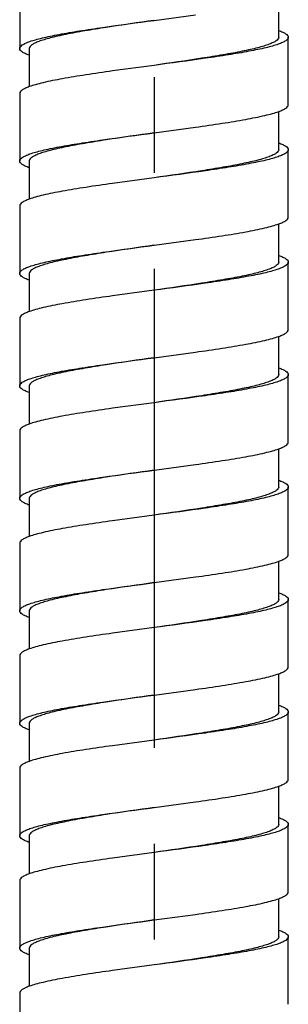
# Model space of a CAD drawing. Units: millimetres. Extents: x 72 to 1510, y -1791 to 838.
# Drawn here: x 1203 to 1217, y -1246 to -1195 of the extents above; entities that cross this region are included whole.
import ezdxf

# ---------------------------------------------------------------- set-up
doc = ezdxf.new("R2010")
doc.units = ezdxf.units.MM
doc.header["$MEASUREMENT"] = 0
doc.linetypes.add('CENTER', pattern=[2, 1.25, -0.25, 0.25, -0.25])
doc.layers.add('02__ASM_ALL_AXES', color=7, linetype='Continuous')

msp = doc.modelspace()

# ---------------------------------------------------------------- linework, layer by layer
at = {"color": 7, "linetype": 'Continuous'}
for p, q in [((1202.706, -1192.765), (1202.706, -1196.285)), ((1216.205, -1195.698), (1216.205, -1193.707)), ((1209.706, -1194.818), (1211.869, -1194.525)), ((1216.705, -1199.218), (1216.705, -1195.698)), ((1203.206, -1196.285), (1203.206, -1198.276)), ((1209.706, -1197.165), (1207.543, -1197.458)), ((1202.706, -1198.631), (1202.706, -1202.151)), ((1216.205, -1201.564), (1216.205, -1199.573)), ((1209.706, -1200.685), (1211.869, -1200.391)), ((1216.705, -1205.084), (1216.705, -1201.564)), ((1203.206, -1202.151), (1203.206, -1204.143)), ((1209.706, -1203.031), (1207.543, -1203.324)), ((1202.706, -1204.498), (1202.706, -1208.017)), ((1216.205, -1207.431), (1216.205, -1205.439)), ((1209.706, -1206.551), (1211.869, -1206.257)), ((1216.705, -1210.95), (1216.705, -1207.43)), ((1203.206, -1208.017), (1203.206, -1210.009)), ((1209.706, -1208.897), (1207.543, -1209.191)), ((1202.706, -1210.364), (1202.706, -1213.884)), ((1216.205, -1213.297), (1216.205, -1211.305)), ((1209.706, -1212.417), (1211.869, -1212.124)), ((1216.705, -1216.817), (1216.705, -1213.297)), ((1203.206, -1213.884), (1203.206, -1215.875)), ((1209.706, -1214.764), (1207.543, -1215.057)), ((1202.706, -1216.23), (1202.706, -1219.75)), ((1216.205, -1219.163), (1216.205, -1217.172)), ((1209.706, -1218.283), (1211.869, -1217.99)), ((1216.705, -1222.683), (1216.705, -1219.163)), ((1203.206, -1219.75), (1203.206, -1221.742)), ((1209.706, -1220.63), (1207.543, -1220.923)), ((1202.706, -1222.096), (1202.706, -1225.616)), ((1216.205, -1225.03), (1216.205, -1223.038)), ((1209.706, -1224.15), (1211.869, -1223.856)), ((1216.705, -1228.549), (1216.705, -1225.029)), ((1203.206, -1225.616), (1203.206, -1227.608)), ((1209.706, -1226.496), (1207.543, -1226.789)), ((1202.706, -1227.963), (1202.706, -1231.482)), ((1216.205, -1230.896), (1216.205, -1228.904)), ((1209.706, -1230.016), (1211.869, -1229.723)), ((1216.705, -1234.415), (1216.705, -1230.896)), ((1203.206, -1231.482), (1203.206, -1233.474)), ((1209.706, -1232.362), (1207.543, -1232.656)), ((1202.706, -1233.829), (1202.706, -1237.349)), ((1216.205, -1236.762), (1216.205, -1234.77)), ((1209.706, -1235.882), (1211.869, -1235.589)), ((1216.705, -1240.282), (1216.705, -1236.762)), ((1203.206, -1237.349), (1203.206, -1239.34)), ((1209.706, -1238.229), (1207.543, -1238.522)), ((1202.706, -1239.695), (1202.706, -1243.215)), ((1216.205, -1242.628), (1216.205, -1240.637)), ((1209.706, -1241.748), (1211.869, -1241.455)), ((1216.705, -1246.148), (1216.705, -1242.628)), ((1203.206, -1243.215), (1203.206, -1245.207)), ((1209.706, -1244.095), (1207.543, -1244.388)), ((1202.706, -1245.561), (1202.706, -1249.081))]:
    msp.add_line(p, q, dxfattribs=at)
for points, knots in [([(1202.706, -1196.285), (1202.706, -1196.209), (1202.832, -1196.096), (1203.022, -1196), (1203.257, -1195.908), (1203.55, -1195.819), (1203.903, -1195.729), (1204.312, -1195.638), (1204.955, -1195.511), (1205.865, -1195.357), (1207.515, -1195.11), (1208.813, -1194.937), (1209.706, -1194.818)], [0, 0, 0, 0, 0.031473, 0.057778, 0.092159, 0.134722, 0.18519, 0.243148, 0.308144, 0.457005, 0.626195, 1, 1, 1, 1]), ([(1209.706, -1194.818), (1208.876, -1194.937), (1207.671, -1195.11), (1206.139, -1195.357), (1205.294, -1195.511), (1204.697, -1195.638), (1204.318, -1195.729), (1203.99, -1195.819), (1203.717, -1195.908), (1203.499, -1196), (1203.32, -1196.098), (1203.206, -1196.211), (1203.206, -1196.285)], [0, 0, 0, 0, 0.372634, 0.541349, 0.68987, 0.754764, 0.812675, 0.863163, 0.905831, 0.940423, 0.967089, 1, 1, 1, 1]), ([(1216.205, -1195.698), (1216.205, -1195.772), (1216.092, -1195.885), (1215.912, -1195.983), (1215.694, -1196.075), (1215.422, -1196.164), (1215.094, -1196.254), (1214.715, -1196.345), (1214.118, -1196.472), (1213.272, -1196.626), (1211.741, -1196.873), (1210.535, -1197.046), (1209.706, -1197.165)], [0, 0, 0, 0, 0.032911, 0.059577, 0.094169, 0.136837, 0.187325, 0.245236, 0.31013, 0.458651, 0.627366, 1, 1, 1, 1]), ([(1216.705, -1195.698), (1216.705, -1195.774), (1216.581, -1195.887), (1216.39, -1195.983), (1216.155, -1196.075), (1215.862, -1196.164), (1215.509, -1196.254), (1215.101, -1196.345), (1214.458, -1196.472), (1213.547, -1196.626), (1211.897, -1196.873), (1210.599, -1197.046), (1209.706, -1197.165)], [0, 0, 0, 0, 0.031403, 0.057718, 0.092138, 0.134652, 0.185075, 0.243067, 0.308092, 0.456915, 0.626152, 1, 1, 1, 1]), ([(1216.206, -1195.343), (1216.279, -1195.37), (1216.409, -1195.422), (1216.589, -1195.516), (1216.705, -1195.625), (1216.705, -1195.698)], [0, 0, 0, 0, 0.370753, 0.655477, 1, 1, 1, 1]), ([(1203.206, -1196.64), (1203.132, -1196.613), (1203.002, -1196.561), (1202.823, -1196.467), (1202.706, -1196.357), (1202.706, -1196.285)], [0, 0, 0, 0, 0.370713, 0.655161, 1, 1, 1, 1]), ([(1207.543, -1197.458), (1207.077, -1197.523), (1206.202, -1197.65), (1204.995, -1197.848), (1204.122, -1198.02), (1203.551, -1198.165), (1203.312, -1198.238), (1203.206, -1198.276)], [0, 0, 0, 0, 0.319141, 0.600325, 0.830461, 0.923292, 1, 1, 1, 1]), ([(1203.206, -1198.276), (1203.132, -1198.303), (1203.002, -1198.355), (1202.823, -1198.449), (1202.706, -1198.559), (1202.706, -1198.631)], [0, 0, 0, 0, 0.370713, 0.655161, 1, 1, 1, 1]), ([(1216.206, -1199.573), (1216.279, -1199.546), (1216.41, -1199.494), (1216.59, -1199.4), (1216.705, -1199.29), (1216.705, -1199.218)], [0, 0, 0, 0, 0.371319, 0.655875, 1, 1, 1, 1]), ([(1211.869, -1200.391), (1212.334, -1200.326), (1213.209, -1200.199), (1214.417, -1200.001), (1215.29, -1199.829), (1215.861, -1199.685), (1216.099, -1199.611), (1216.206, -1199.573)], [0, 0, 0, 0, 0.319191, 0.600346, 0.830588, 0.923356, 1, 1, 1, 1]), ([(1202.706, -1202.151), (1202.706, -1202.075), (1202.832, -1201.962), (1203.022, -1201.866), (1203.257, -1201.774), (1203.55, -1201.685), (1203.903, -1201.595), (1204.312, -1201.504), (1204.955, -1201.377), (1205.865, -1201.223), (1207.515, -1200.976), (1208.813, -1200.804), (1209.706, -1200.685)], [0, 0, 0, 0, 0.031473, 0.057778, 0.092159, 0.134722, 0.18519, 0.243148, 0.308144, 0.457005, 0.626195, 1, 1, 1, 1]), ([(1209.706, -1200.685), (1208.876, -1200.804), (1207.671, -1200.976), (1206.139, -1201.223), (1205.294, -1201.377), (1204.697, -1201.504), (1204.318, -1201.595), (1203.99, -1201.685), (1203.717, -1201.775), (1203.499, -1201.866), (1203.32, -1201.964), (1203.206, -1202.077), (1203.206, -1202.151)], [0, 0, 0, 0, 0.372634, 0.541349, 0.68987, 0.754764, 0.812675, 0.863163, 0.905831, 0.940423, 0.967089, 1, 1, 1, 1]), ([(1216.206, -1201.21), (1216.279, -1201.236), (1216.409, -1201.289), (1216.589, -1201.382), (1216.705, -1201.492), (1216.705, -1201.564)], [0, 0, 0, 0, 0.370753, 0.655477, 1, 1, 1, 1]), ([(1216.205, -1201.564), (1216.205, -1201.638), (1216.092, -1201.751), (1215.912, -1201.85), (1215.694, -1201.941), (1215.422, -1202.03), (1215.094, -1202.121), (1214.715, -1202.211), (1214.118, -1202.338), (1213.272, -1202.492), (1211.741, -1202.74), (1210.535, -1202.912), (1209.706, -1203.031)], [0, 0, 0, 0, 0.032911, 0.059577, 0.094169, 0.136837, 0.187325, 0.245236, 0.31013, 0.458651, 0.627366, 1, 1, 1, 1]), ([(1216.705, -1201.564), (1216.705, -1201.64), (1216.581, -1201.753), (1216.39, -1201.85), (1216.155, -1201.941), (1215.862, -1202.03), (1215.509, -1202.121), (1215.101, -1202.211), (1214.458, -1202.338), (1213.547, -1202.492), (1211.897, -1202.74), (1210.599, -1202.912), (1209.706, -1203.031)], [0, 0, 0, 0, 0.031403, 0.057718, 0.092138, 0.134652, 0.185075, 0.243067, 0.308092, 0.456915, 0.626152, 1, 1, 1, 1]), ([(1203.206, -1202.506), (1203.132, -1202.48), (1203.002, -1202.427), (1202.823, -1202.333), (1202.706, -1202.224), (1202.706, -1202.151)], [0, 0, 0, 0, 0.370713, 0.655161, 1, 1, 1, 1]), ([(1207.543, -1203.324), (1207.077, -1203.39), (1206.202, -1203.516), (1204.995, -1203.714), (1204.122, -1203.887), (1203.551, -1204.031), (1203.312, -1204.105), (1203.206, -1204.143)], [0, 0, 0, 0, 0.319141, 0.600325, 0.830461, 0.923292, 1, 1, 1, 1]), ([(1203.206, -1204.143), (1203.132, -1204.169), (1203.002, -1204.222), (1202.823, -1204.316), (1202.706, -1204.425), (1202.706, -1204.498)], [0, 0, 0, 0, 0.370713, 0.655161, 1, 1, 1, 1]), ([(1211.869, -1206.257), (1212.334, -1206.192), (1213.209, -1206.066), (1214.417, -1205.868), (1215.29, -1205.695), (1215.861, -1205.551), (1216.099, -1205.477), (1216.206, -1205.439)], [0, 0, 0, 0, 0.319191, 0.600346, 0.830588, 0.923356, 1, 1, 1, 1]), ([(1216.206, -1205.439), (1216.279, -1205.413), (1216.41, -1205.36), (1216.59, -1205.266), (1216.705, -1205.156), (1216.705, -1205.084)], [0, 0, 0, 0, 0.371319, 0.655875, 1, 1, 1, 1]), ([(1202.706, -1208.017), (1202.706, -1207.941), (1202.832, -1207.829), (1203.022, -1207.732), (1203.257, -1207.641), (1203.55, -1207.552), (1203.903, -1207.461), (1204.312, -1207.371), (1204.955, -1207.244), (1205.865, -1207.089), (1207.515, -1206.842), (1208.813, -1206.67), (1209.706, -1206.551)], [0, 0, 0, 0, 0.031473, 0.057778, 0.092159, 0.134722, 0.18519, 0.243148, 0.308144, 0.457005, 0.626195, 1, 1, 1, 1]), ([(1209.706, -1206.551), (1208.876, -1206.67), (1207.671, -1206.842), (1206.139, -1207.089), (1205.294, -1207.244), (1204.697, -1207.371), (1204.318, -1207.461), (1203.99, -1207.552), (1203.717, -1207.641), (1203.499, -1207.732), (1203.32, -1207.83), (1203.206, -1207.943), (1203.206, -1208.017)], [0, 0, 0, 0, 0.372634, 0.541349, 0.68987, 0.754764, 0.812675, 0.863163, 0.905831, 0.940423, 0.967089, 1, 1, 1, 1]), ([(1216.206, -1207.076), (1216.279, -1207.102), (1216.409, -1207.155), (1216.589, -1207.248), (1216.705, -1207.358), (1216.705, -1207.43)], [0, 0, 0, 0, 0.370753, 0.655477, 1, 1, 1, 1]), ([(1216.705, -1207.43), (1216.705, -1207.506), (1216.581, -1207.62), (1216.39, -1207.716), (1216.155, -1207.807), (1215.862, -1207.896), (1215.509, -1207.987), (1215.101, -1208.077), (1214.458, -1208.204), (1213.547, -1208.359), (1211.897, -1208.606), (1210.599, -1208.778), (1209.706, -1208.897)], [0, 0, 0, 0, 0.031403, 0.057718, 0.092138, 0.134652, 0.185075, 0.243067, 0.308092, 0.456915, 0.626152, 1, 1, 1, 1]), ([(1216.205, -1207.431), (1216.205, -1207.505), (1216.092, -1207.618), (1215.912, -1207.716), (1215.694, -1207.807), (1215.422, -1207.896), (1215.094, -1207.987), (1214.715, -1208.078), (1214.118, -1208.204), (1213.272, -1208.359), (1211.741, -1208.606), (1210.535, -1208.778), (1209.706, -1208.897)], [0, 0, 0, 0, 0.032911, 0.059577, 0.094169, 0.136837, 0.187325, 0.245236, 0.31013, 0.458651, 0.627366, 1, 1, 1, 1]), ([(1203.206, -1208.372), (1203.132, -1208.346), (1203.002, -1208.293), (1202.823, -1208.199), (1202.706, -1208.09), (1202.706, -1208.017)], [0, 0, 0, 0, 0.370713, 0.655161, 1, 1, 1, 1]), ([(1207.543, -1209.191), (1207.077, -1209.256), (1206.202, -1209.383), (1204.995, -1209.58), (1204.122, -1209.753), (1203.551, -1209.897), (1203.312, -1209.971), (1203.206, -1210.009)], [0, 0, 0, 0, 0.319141, 0.600325, 0.830461, 0.923292, 1, 1, 1, 1]), ([(1203.206, -1210.009), (1203.132, -1210.035), (1203.002, -1210.088), (1202.823, -1210.182), (1202.706, -1210.291), (1202.706, -1210.364)], [0, 0, 0, 0, 0.370713, 0.655161, 1, 1, 1, 1]), ([(1216.206, -1211.305), (1216.279, -1211.279), (1216.41, -1211.226), (1216.59, -1211.133), (1216.705, -1211.023), (1216.705, -1210.95)], [0, 0, 0, 0, 0.371319, 0.655875, 1, 1, 1, 1]), ([(1211.869, -1212.124), (1212.334, -1212.058), (1213.209, -1211.932), (1214.417, -1211.734), (1215.29, -1211.562), (1215.861, -1211.417), (1216.099, -1211.343), (1216.206, -1211.305)], [0, 0, 0, 0, 0.319191, 0.600346, 0.830588, 0.923356, 1, 1, 1, 1]), ([(1202.706, -1213.884), (1202.706, -1213.808), (1202.832, -1213.695), (1203.022, -1213.598), (1203.257, -1213.507), (1203.55, -1213.418), (1203.903, -1213.327), (1204.312, -1213.237), (1204.955, -1213.11), (1205.865, -1212.956), (1207.515, -1212.708), (1208.813, -1212.536), (1209.706, -1212.417)], [0, 0, 0, 0, 0.031473, 0.057778, 0.092159, 0.134722, 0.18519, 0.243148, 0.308144, 0.457005, 0.626195, 1, 1, 1, 1]), ([(1209.706, -1212.417), (1208.876, -1212.536), (1207.671, -1212.709), (1206.139, -1212.956), (1205.294, -1213.11), (1204.697, -1213.237), (1204.318, -1213.327), (1203.99, -1213.418), (1203.717, -1213.507), (1203.499, -1213.599), (1203.32, -1213.697), (1203.206, -1213.81), (1203.206, -1213.884)], [0, 0, 0, 0, 0.372634, 0.541349, 0.68987, 0.754764, 0.812675, 0.863163, 0.905831, 0.940423, 0.967089, 1, 1, 1, 1]), ([(1216.206, -1212.942), (1216.279, -1212.969), (1216.409, -1213.021), (1216.589, -1213.115), (1216.705, -1213.224), (1216.705, -1213.297)], [0, 0, 0, 0, 0.370753, 0.655477, 1, 1, 1, 1]), ([(1216.205, -1213.297), (1216.205, -1213.371), (1216.092, -1213.484), (1215.912, -1213.582), (1215.694, -1213.674), (1215.422, -1213.763), (1215.094, -1213.853), (1214.715, -1213.944), (1214.118, -1214.071), (1213.272, -1214.225), (1211.741, -1214.472), (1210.535, -1214.644), (1209.706, -1214.764)], [0, 0, 0, 0, 0.032911, 0.059577, 0.094169, 0.136837, 0.187325, 0.245236, 0.31013, 0.458651, 0.627366, 1, 1, 1, 1]), ([(1216.705, -1213.297), (1216.705, -1213.372), (1216.581, -1213.486), (1216.39, -1213.582), (1216.155, -1213.673), (1215.862, -1213.763), (1215.509, -1213.853), (1215.101, -1213.944), (1214.458, -1214.071), (1213.547, -1214.225), (1211.897, -1214.472), (1210.599, -1214.644), (1209.706, -1214.764)], [0, 0, 0, 0, 0.031403, 0.057718, 0.092138, 0.134652, 0.185075, 0.243067, 0.308092, 0.456915, 0.626152, 1, 1, 1, 1]), ([(1203.206, -1214.239), (1203.132, -1214.212), (1203.002, -1214.16), (1202.823, -1214.066), (1202.706, -1213.956), (1202.706, -1213.884)], [0, 0, 0, 0, 0.370713, 0.655161, 1, 1, 1, 1]), ([(1207.543, -1215.057), (1207.077, -1215.122), (1206.202, -1215.249), (1204.995, -1215.447), (1204.122, -1215.619), (1203.551, -1215.763), (1203.312, -1215.837), (1203.206, -1215.875)], [0, 0, 0, 0, 0.319141, 0.600325, 0.830461, 0.923292, 1, 1, 1, 1]), ([(1203.206, -1215.875), (1203.132, -1215.902), (1203.002, -1215.954), (1202.823, -1216.048), (1202.706, -1216.158), (1202.706, -1216.23)], [0, 0, 0, 0, 0.370713, 0.655161, 1, 1, 1, 1]), ([(1216.206, -1217.172), (1216.279, -1217.145), (1216.41, -1217.093), (1216.59, -1216.999), (1216.705, -1216.889), (1216.705, -1216.817)], [0, 0, 0, 0, 0.371319, 0.655875, 1, 1, 1, 1]), ([(1211.869, -1217.99), (1212.334, -1217.925), (1213.209, -1217.798), (1214.417, -1217.6), (1215.29, -1217.428), (1215.861, -1217.283), (1216.099, -1217.21), (1216.206, -1217.172)], [0, 0, 0, 0, 0.319191, 0.600346, 0.830588, 0.923356, 1, 1, 1, 1]), ([(1202.706, -1219.75), (1202.706, -1219.674), (1202.832, -1219.561), (1203.022, -1219.465), (1203.257, -1219.373), (1203.55, -1219.284), (1203.903, -1219.194), (1204.312, -1219.103), (1204.955, -1218.976), (1205.865, -1218.822), (1207.515, -1218.575), (1208.813, -1218.403), (1209.706, -1218.283)], [0, 0, 0, 0, 0.031473, 0.057778, 0.092159, 0.134722, 0.18519, 0.243148, 0.308144, 0.457005, 0.626195, 1, 1, 1, 1]), ([(1209.706, -1218.283), (1208.876, -1218.403), (1207.671, -1218.575), (1206.139, -1218.822), (1205.294, -1218.976), (1204.697, -1219.103), (1204.318, -1219.194), (1203.99, -1219.284), (1203.717, -1219.373), (1203.499, -1219.465), (1203.32, -1219.563), (1203.206, -1219.676), (1203.206, -1219.75)], [0, 0, 0, 0, 0.372634, 0.541349, 0.68987, 0.754764, 0.812675, 0.863163, 0.905831, 0.940423, 0.967089, 1, 1, 1, 1]), ([(1216.206, -1218.808), (1216.279, -1218.835), (1216.409, -1218.887), (1216.589, -1218.981), (1216.705, -1219.09), (1216.705, -1219.163)], [0, 0, 0, 0, 0.370753, 0.655477, 1, 1, 1, 1]), ([(1216.205, -1219.163), (1216.205, -1219.237), (1216.092, -1219.35), (1215.912, -1219.448), (1215.694, -1219.54), (1215.422, -1219.629), (1215.094, -1219.719), (1214.715, -1219.81), (1214.118, -1219.937), (1213.272, -1220.091), (1211.741, -1220.338), (1210.535, -1220.511), (1209.706, -1220.63)], [0, 0, 0, 0, 0.032911, 0.059577, 0.094169, 0.136837, 0.187325, 0.245236, 0.31013, 0.458651, 0.627366, 1, 1, 1, 1]), ([(1216.705, -1219.163), (1216.705, -1219.239), (1216.581, -1219.352), (1216.39, -1219.448), (1216.155, -1219.54), (1215.862, -1219.629), (1215.509, -1219.719), (1215.101, -1219.81), (1214.458, -1219.937), (1213.547, -1220.091), (1211.897, -1220.338), (1210.599, -1220.511), (1209.706, -1220.63)], [0, 0, 0, 0, 0.031403, 0.057718, 0.092138, 0.134652, 0.185075, 0.243067, 0.308092, 0.456915, 0.626152, 1, 1, 1, 1]), ([(1203.206, -1220.105), (1203.132, -1220.078), (1203.002, -1220.026), (1202.823, -1219.932), (1202.706, -1219.823), (1202.706, -1219.75)], [0, 0, 0, 0, 0.370713, 0.655161, 1, 1, 1, 1]), ([(1207.543, -1220.923), (1207.077, -1220.988), (1206.202, -1221.115), (1204.995, -1221.313), (1204.122, -1221.485), (1203.551, -1221.63), (1203.312, -1221.703), (1203.206, -1221.742)], [0, 0, 0, 0, 0.319141, 0.600325, 0.830461, 0.923292, 1, 1, 1, 1]), ([(1203.206, -1221.742), (1203.132, -1221.768), (1203.002, -1221.82), (1202.823, -1221.914), (1202.706, -1222.024), (1202.706, -1222.096)], [0, 0, 0, 0, 0.370713, 0.655161, 1, 1, 1, 1]), ([(1216.206, -1223.038), (1216.279, -1223.011), (1216.41, -1222.959), (1216.59, -1222.865), (1216.705, -1222.755), (1216.705, -1222.683)], [0, 0, 0, 0, 0.371319, 0.655875, 1, 1, 1, 1]), ([(1211.869, -1223.856), (1212.334, -1223.791), (1213.209, -1223.664), (1214.417, -1223.466), (1215.29, -1223.294), (1215.861, -1223.15), (1216.099, -1223.076), (1216.206, -1223.038)], [0, 0, 0, 0, 0.319191, 0.600346, 0.830588, 0.923356, 1, 1, 1, 1]), ([(1202.706, -1225.616), (1202.706, -1225.54), (1202.832, -1225.427), (1203.022, -1225.331), (1203.257, -1225.239), (1203.55, -1225.15), (1203.903, -1225.06), (1204.312, -1224.969), (1204.955, -1224.842), (1205.865, -1224.688), (1207.515, -1224.441), (1208.813, -1224.269), (1209.706, -1224.15)], [0, 0, 0, 0, 0.031473, 0.057778, 0.092159, 0.134722, 0.18519, 0.243148, 0.308144, 0.457005, 0.626195, 1, 1, 1, 1]), ([(1209.706, -1224.15), (1208.876, -1224.269), (1207.671, -1224.441), (1206.139, -1224.688), (1205.294, -1224.843), (1204.697, -1224.969), (1204.318, -1225.06), (1203.99, -1225.15), (1203.717, -1225.24), (1203.499, -1225.331), (1203.32, -1225.429), (1203.206, -1225.542), (1203.206, -1225.616)], [0, 0, 0, 0, 0.372634, 0.541349, 0.68987, 0.754764, 0.812675, 0.863163, 0.905831, 0.940423, 0.967089, 1, 1, 1, 1]), ([(1216.705, -1225.029), (1216.705, -1225.105), (1216.581, -1225.218), (1216.39, -1225.315), (1216.155, -1225.406), (1215.862, -1225.495), (1215.509, -1225.586), (1215.101, -1225.676), (1214.458, -1225.803), (1213.547, -1225.957), (1211.897, -1226.205), (1210.599, -1226.377), (1209.706, -1226.496)], [0, 0, 0, 0, 0.031403, 0.057718, 0.092138, 0.134652, 0.185075, 0.243067, 0.308092, 0.456915, 0.626152, 1, 1, 1, 1]), ([(1216.205, -1225.03), (1216.205, -1225.104), (1216.092, -1225.217), (1215.912, -1225.315), (1215.694, -1225.406), (1215.422, -1225.495), (1215.094, -1225.586), (1214.715, -1225.676), (1214.118, -1225.803), (1213.272, -1225.957), (1211.741, -1226.205), (1210.535, -1226.377), (1209.706, -1226.496)], [0, 0, 0, 0, 0.032911, 0.059577, 0.094169, 0.136837, 0.187325, 0.245236, 0.31013, 0.458651, 0.627366, 1, 1, 1, 1]), ([(1216.206, -1224.675), (1216.279, -1224.701), (1216.409, -1224.754), (1216.589, -1224.847), (1216.705, -1224.957), (1216.705, -1225.029)], [0, 0, 0, 0, 0.370753, 0.655477, 1, 1, 1, 1]), ([(1203.206, -1225.971), (1203.132, -1225.945), (1203.002, -1225.892), (1202.823, -1225.798), (1202.706, -1225.689), (1202.706, -1225.616)], [0, 0, 0, 0, 0.370713, 0.655161, 1, 1, 1, 1]), ([(1207.543, -1226.789), (1207.077, -1226.855), (1206.202, -1226.981), (1204.995, -1227.179), (1204.122, -1227.352), (1203.551, -1227.496), (1203.312, -1227.57), (1203.206, -1227.608)], [0, 0, 0, 0, 0.319141, 0.600325, 0.830461, 0.923292, 1, 1, 1, 1]), ([(1203.206, -1227.608), (1203.132, -1227.634), (1203.002, -1227.687), (1202.823, -1227.781), (1202.706, -1227.89), (1202.706, -1227.963)], [0, 0, 0, 0, 0.370713, 0.655161, 1, 1, 1, 1]), ([(1216.206, -1228.904), (1216.279, -1228.878), (1216.41, -1228.825), (1216.59, -1228.731), (1216.705, -1228.622), (1216.705, -1228.549)], [0, 0, 0, 0, 0.371319, 0.655875, 1, 1, 1, 1]), ([(1211.869, -1229.723), (1212.334, -1229.657), (1213.209, -1229.531), (1214.417, -1229.333), (1215.29, -1229.16), (1215.861, -1229.016), (1216.099, -1228.942), (1216.206, -1228.904)], [0, 0, 0, 0, 0.319191, 0.600346, 0.830588, 0.923356, 1, 1, 1, 1]), ([(1202.706, -1231.482), (1202.706, -1231.407), (1202.832, -1231.294), (1203.022, -1231.197), (1203.257, -1231.106), (1203.55, -1231.017), (1203.903, -1230.926), (1204.312, -1230.836), (1204.955, -1230.709), (1205.865, -1230.554), (1207.515, -1230.307), (1208.813, -1230.135), (1209.706, -1230.016)], [0, 0, 0, 0, 0.031473, 0.057778, 0.092159, 0.134722, 0.18519, 0.243148, 0.308144, 0.457005, 0.626195, 1, 1, 1, 1]), ([(1209.706, -1230.016), (1208.876, -1230.135), (1207.671, -1230.307), (1206.139, -1230.555), (1205.294, -1230.709), (1204.697, -1230.836), (1204.318, -1230.926), (1203.99, -1231.017), (1203.717, -1231.106), (1203.499, -1231.197), (1203.32, -1231.295), (1203.206, -1231.408), (1203.206, -1231.482)], [0, 0, 0, 0, 0.372634, 0.541349, 0.68987, 0.754764, 0.812675, 0.863163, 0.905831, 0.940423, 0.967089, 1, 1, 1, 1]), ([(1216.206, -1230.541), (1216.279, -1230.567), (1216.409, -1230.62), (1216.589, -1230.713), (1216.705, -1230.823), (1216.705, -1230.896)], [0, 0, 0, 0, 0.370753, 0.655477, 1, 1, 1, 1]), ([(1216.205, -1230.896), (1216.205, -1230.97), (1216.092, -1231.083), (1215.912, -1231.181), (1215.694, -1231.272), (1215.422, -1231.361), (1215.094, -1231.452), (1214.715, -1231.543), (1214.118, -1231.669), (1213.272, -1231.824), (1211.741, -1232.071), (1210.535, -1232.243), (1209.706, -1232.362)], [0, 0, 0, 0, 0.032911, 0.059577, 0.094169, 0.136837, 0.187325, 0.245236, 0.31013, 0.458651, 0.627366, 1, 1, 1, 1]), ([(1216.705, -1230.896), (1216.705, -1230.971), (1216.581, -1231.085), (1216.39, -1231.181), (1216.155, -1231.272), (1215.862, -1231.361), (1215.509, -1231.452), (1215.101, -1231.542), (1214.458, -1231.669), (1213.547, -1231.824), (1211.897, -1232.071), (1210.599, -1232.243), (1209.706, -1232.362)], [0, 0, 0, 0, 0.031403, 0.057718, 0.092138, 0.134652, 0.185075, 0.243067, 0.308092, 0.456915, 0.626152, 1, 1, 1, 1]), ([(1203.206, -1231.837), (1203.132, -1231.811), (1203.002, -1231.758), (1202.823, -1231.664), (1202.706, -1231.555), (1202.706, -1231.482)], [0, 0, 0, 0, 0.370713, 0.655161, 1, 1, 1, 1]), ([(1207.543, -1232.656), (1207.077, -1232.721), (1206.202, -1232.848), (1204.995, -1233.045), (1204.122, -1233.218), (1203.551, -1233.362), (1203.312, -1233.436), (1203.206, -1233.474)], [0, 0, 0, 0, 0.319141, 0.600325, 0.830461, 0.923292, 1, 1, 1, 1]), ([(1203.206, -1233.474), (1203.132, -1233.5), (1203.002, -1233.553), (1202.823, -1233.647), (1202.706, -1233.756), (1202.706, -1233.829)], [0, 0, 0, 0, 0.370713, 0.655161, 1, 1, 1, 1]), ([(1211.869, -1235.589), (1212.334, -1235.524), (1213.209, -1235.397), (1214.417, -1235.199), (1215.29, -1235.027), (1215.861, -1234.882), (1216.099, -1234.809), (1216.206, -1234.77)], [0, 0, 0, 0, 0.319191, 0.600346, 0.830588, 0.923356, 1, 1, 1, 1]), ([(1216.206, -1234.77), (1216.279, -1234.744), (1216.41, -1234.691), (1216.59, -1234.598), (1216.705, -1234.488), (1216.705, -1234.415)], [0, 0, 0, 0, 0.371319, 0.655875, 1, 1, 1, 1]), ([(1202.706, -1237.349), (1202.706, -1237.273), (1202.832, -1237.16), (1203.022, -1237.063), (1203.257, -1236.972), (1203.55, -1236.883), (1203.903, -1236.792), (1204.312, -1236.702), (1204.955, -1236.575), (1205.865, -1236.421), (1207.515, -1236.174), (1208.813, -1236.001), (1209.706, -1235.882)], [0, 0, 0, 0, 0.031473, 0.057778, 0.092159, 0.134722, 0.18519, 0.243148, 0.308144, 0.457005, 0.626195, 1, 1, 1, 1]), ([(1209.706, -1235.882), (1208.876, -1236.001), (1207.671, -1236.174), (1206.139, -1236.421), (1205.294, -1236.575), (1204.697, -1236.702), (1204.318, -1236.792), (1203.99, -1236.883), (1203.717, -1236.972), (1203.499, -1237.064), (1203.32, -1237.162), (1203.206, -1237.275), (1203.206, -1237.349)], [0, 0, 0, 0, 0.372634, 0.541349, 0.68987, 0.754764, 0.812675, 0.863163, 0.905831, 0.940423, 0.967089, 1, 1, 1, 1]), ([(1216.205, -1236.762), (1216.205, -1236.836), (1216.092, -1236.949), (1215.912, -1237.047), (1215.694, -1237.139), (1215.422, -1237.228), (1215.094, -1237.318), (1214.715, -1237.409), (1214.118, -1237.536), (1213.272, -1237.69), (1211.741, -1237.937), (1210.535, -1238.109), (1209.706, -1238.229)], [0, 0, 0, 0, 0.032911, 0.059577, 0.094169, 0.136837, 0.187325, 0.245236, 0.31013, 0.458651, 0.627366, 1, 1, 1, 1]), ([(1216.705, -1236.762), (1216.705, -1236.838), (1216.581, -1236.951), (1216.39, -1237.047), (1216.155, -1237.139), (1215.862, -1237.228), (1215.509, -1237.318), (1215.101, -1237.409), (1214.458, -1237.536), (1213.547, -1237.69), (1211.897, -1237.937), (1210.599, -1238.109), (1209.706, -1238.229)], [0, 0, 0, 0, 0.031403, 0.057718, 0.092138, 0.134652, 0.185075, 0.243067, 0.308092, 0.456915, 0.626152, 1, 1, 1, 1]), ([(1216.206, -1236.407), (1216.279, -1236.434), (1216.409, -1236.486), (1216.589, -1236.58), (1216.705, -1236.689), (1216.705, -1236.762)], [0, 0, 0, 0, 0.370753, 0.655477, 1, 1, 1, 1]), ([(1203.206, -1237.704), (1203.132, -1237.677), (1203.002, -1237.625), (1202.823, -1237.531), (1202.706, -1237.421), (1202.706, -1237.349)], [0, 0, 0, 0, 0.370713, 0.655161, 1, 1, 1, 1]), ([(1207.543, -1238.522), (1207.077, -1238.587), (1206.202, -1238.714), (1204.995, -1238.912), (1204.122, -1239.084), (1203.551, -1239.229), (1203.312, -1239.302), (1203.206, -1239.34)], [0, 0, 0, 0, 0.319141, 0.600325, 0.830461, 0.923292, 1, 1, 1, 1]), ([(1203.206, -1239.34), (1203.132, -1239.367), (1203.002, -1239.419), (1202.823, -1239.513), (1202.706, -1239.623), (1202.706, -1239.695)], [0, 0, 0, 0, 0.370713, 0.655161, 1, 1, 1, 1]), ([(1216.206, -1240.637), (1216.279, -1240.61), (1216.41, -1240.558), (1216.59, -1240.464), (1216.705, -1240.354), (1216.705, -1240.282)], [0, 0, 0, 0, 0.371319, 0.655875, 1, 1, 1, 1]), ([(1211.869, -1241.455), (1212.334, -1241.39), (1213.209, -1241.263), (1214.417, -1241.065), (1215.29, -1240.893), (1215.861, -1240.749), (1216.099, -1240.675), (1216.206, -1240.637)], [0, 0, 0, 0, 0.319191, 0.600346, 0.830588, 0.923356, 1, 1, 1, 1]), ([(1202.706, -1243.215), (1202.706, -1243.139), (1202.832, -1243.026), (1203.022, -1242.93), (1203.257, -1242.838), (1203.55, -1242.749), (1203.903, -1242.659), (1204.312, -1242.568), (1204.955, -1242.441), (1205.865, -1242.287), (1207.515, -1242.04), (1208.813, -1241.868), (1209.706, -1241.748)], [0, 0, 0, 0, 0.031473, 0.057778, 0.092159, 0.134722, 0.18519, 0.243148, 0.308144, 0.457005, 0.626195, 1, 1, 1, 1]), ([(1209.706, -1241.748), (1208.876, -1241.868), (1207.671, -1242.04), (1206.139, -1242.287), (1205.294, -1242.441), (1204.697, -1242.568), (1204.318, -1242.659), (1203.99, -1242.749), (1203.717, -1242.838), (1203.499, -1242.93), (1203.32, -1243.028), (1203.206, -1243.141), (1203.206, -1243.215)], [0, 0, 0, 0, 0.372634, 0.541349, 0.68987, 0.754764, 0.812675, 0.863163, 0.905831, 0.940423, 0.967089, 1, 1, 1, 1]), ([(1216.206, -1242.273), (1216.279, -1242.3), (1216.409, -1242.352), (1216.589, -1242.446), (1216.705, -1242.556), (1216.705, -1242.628)], [0, 0, 0, 0, 0.370753, 0.655477, 1, 1, 1, 1]), ([(1216.205, -1242.628), (1216.205, -1242.702), (1216.092, -1242.815), (1215.912, -1242.913), (1215.694, -1243.005), (1215.422, -1243.094), (1215.094, -1243.185), (1214.715, -1243.275), (1214.118, -1243.402), (1213.272, -1243.556), (1211.741, -1243.803), (1210.535, -1243.976), (1209.706, -1244.095)], [0, 0, 0, 0, 0.032911, 0.059577, 0.094169, 0.136837, 0.187325, 0.245236, 0.31013, 0.458651, 0.627366, 1, 1, 1, 1]), ([(1216.705, -1242.628), (1216.705, -1242.704), (1216.581, -1242.817), (1216.39, -1242.913), (1216.155, -1243.005), (1215.862, -1243.094), (1215.509, -1243.185), (1215.101, -1243.275), (1214.458, -1243.402), (1213.547, -1243.556), (1211.897, -1243.803), (1210.599, -1243.976), (1209.706, -1244.095)], [0, 0, 0, 0, 0.031403, 0.057718, 0.092138, 0.134652, 0.185075, 0.243067, 0.308092, 0.456915, 0.626152, 1, 1, 1, 1]), ([(1203.206, -1243.57), (1203.132, -1243.543), (1203.002, -1243.491), (1202.823, -1243.397), (1202.706, -1243.288), (1202.706, -1243.215)], [0, 0, 0, 0, 0.370713, 0.655161, 1, 1, 1, 1]), ([(1207.543, -1244.388), (1207.077, -1244.453), (1206.202, -1244.58), (1204.995, -1244.778), (1204.122, -1244.95), (1203.551, -1245.095), (1203.312, -1245.168), (1203.206, -1245.207)], [0, 0, 0, 0, 0.319141, 0.600325, 0.830461, 0.923292, 1, 1, 1, 1]), ([(1203.206, -1245.207), (1203.132, -1245.233), (1203.002, -1245.286), (1202.823, -1245.379), (1202.706, -1245.489), (1202.706, -1245.561)], [0, 0, 0, 0, 0.370713, 0.655161, 1, 1, 1, 1])]:
    msp.add_open_spline(points, degree=3, knots=knots, dxfattribs=at)
at = {"layer": '02__ASM_ALL_AXES', "color": 4, "linetype": 'CENTER', "ltscale": 20}
msp.add_line((1209.706, -167.773), (1209.706, -1287.352), dxfattribs=at)

doc.saveas('drawing.dxf')
